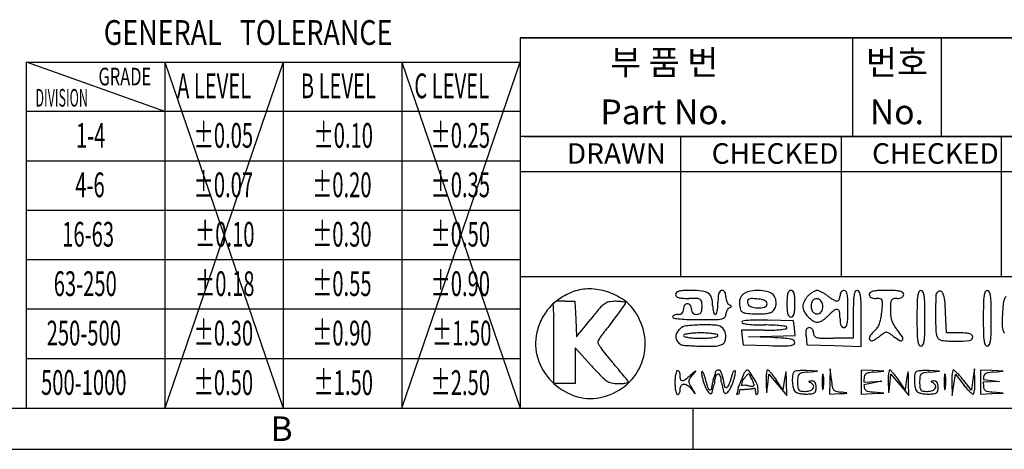
# Model space of a CAD drawing. Extents: x 0 to 367, y 0 to 257.
# Drawn here: x 123 to 243, y 0 to 52 of the extents above; entities that cross this region are included whole.
import ezdxf
from ezdxf.enums import TextEntityAlignment as Align

# ---------------------------------------------------------------- set-up
doc = ezdxf.new("R2010")
doc.units = 0
doc.header["$LTSCALE"] = 10
doc.header["$MEASUREMENT"] = 0
doc.linetypes.add('AUSGEZOGEN', pattern=[0])
doc.layers.get('0').update_dxf_attribs({"linetype": 'CONTINUOUS'})
doc.styles.add('style1', font='gulim.ttc')
doc.styles.add('TXT', font='simplex.shx', dxfattribs={"bigfont": 'whgtxt.shx'})

msp = doc.modelspace()

# ---------------------------------------------------------------- linework, layer by layer
at = {"color": 3, "linetype": 'AUSGEZOGEN'}
for p, q in [((184, 49.975), (184, 5)), ((124, 47), (184, 47)), ((124, 5), (124, 47)), ((140.8, 47), (140.8, 5)), ((184, 47), (184, 5)), ((184, 41), (124, 41)), ((184, 41), (124, 41)), ((184.5, 37.975), (362, 37.975))]:
    msp.add_line(p, q, dxfattribs=at)
at = {"color": 5}
for p, q in [((362, 49.975), (184, 49.975)), ((224.4, 49.975), (224.4, 37.975)), ((235.2, 49.975), (235.2, 37.975)), ((140.8, 41), (124, 47)), ((155.2, 47), (140.8, 5)), ((140.8, 47), (155.2, 5)), ((155.2, 47), (155.2, 5)), ((169.6, 47), (169.6, 5)), ((169.6, 47), (184, 5)), ((169.6, 5), (184, 47)), ((203.505, 37.975), (203.505, 20.975)), ((223.005, 37.975), (223.005, 20.975)), ((242.505, 20.975), (242.505, 37.975)), ((184, 35), (124, 35)), ((184.005, 33.725), (262.005, 33.725)), ((184, 29), (124, 29)), ((184, 23), (124, 23)), ((184, 20.975), (362, 20.975)), ((184, 17), (124, 17)), ((184, 11), (124, 11))]:
    msp.add_line(p, q, dxfattribs=at)
at = {"color": 3}
for p, q in [((184, 49.975), (362, 49.975)), ((362, 37.975), (184, 37.975)), ((5, 5), (362, 5)), ((205, 5), (205, 0)), ((0, 0), (367, 0))]:
    msp.add_line(p, q, dxfattribs=at)
at = {"linetype": 'ByBlock'}
for p, q in [((188.403, 17.967), (188.041, 17.775)), ((187.997, 17.501), (188.041, 17.775)), ((207.491, 8.549), (207.731, 9.212)), ((207.66, 8.452), (207.887, 9.074)), ((208.171, 9.215), (208.399, 8.681)), ((208.364, 9.499), (208.603, 8.831)), ((208.653, 8.618), (208.831, 7.536)), ((210.503, 7.446), (210.94, 8.499)), ((210.897, 7.739), (211.074, 8.393)), ((240.31, 8.485), (242.259, 8.228)), ((207.242, 7.255), (207.428, 8.134)), ((207.359, 6.883), (207.551, 7.804)), ((208.487, 8.11), (208.693, 7.185)), ((210.503, 7.446), (210.341, 6.672)), ((210.606, 6.773), (210.74, 7.304)), ((212.427, 7.908), (212.439, 7.843)), ((212.518, 7.429), (212.664, 6.66)), ((212.942, 6.968), (212.881, 7.543)), ((225.787, 8.161), (227.975, 8.272)), ((227.975, 8.272), (225.796, 7.836)), ((242.259, 8.228), (240.301, 8.161)), ((210.341, 6.672), (210.367, 6.797)), ((210.341, 6.672), (210.606, 6.773)), ((212.664, 6.66), (212.904, 6.721)), ((212.904, 6.721), (212.942, 6.968))]:
    msp.add_line(p, q, dxfattribs=at)
for p, q in [((189.472, 17.977), (190.667, 17.968)), ((190.667, 17.968), (190.762, 15.802)), ((190.762, 15.802), (190.858, 13.636)), ((190.858, 13.636), (192.579, 15.802)), ((217.24, 15.579), (214.095, 15.671)), ((217.342, 14.692), (217.24, 15.579)), ((224.497, 16.385), (224.497, 13.482)), ((225.464, 12.492), (225.464, 15.89)), ((235.812, 14.127), (235.718, 16.601)), ((213.67, 14.45), (210.908, 14.45)), ((210.908, 14.45), (211.01, 13.563)), ((217.444, 13.805), (217.342, 14.692)), ((211.01, 13.563), (211.112, 12.676)), ((211.757, 13.672), (214.6, 13.739)), ((214.579, 13.565), (211.757, 13.672)), ((214.6, 13.739), (217.444, 13.805)), ((218.751, 13.724), (218.852, 12.676)), ((224.497, 13.482), (222.078, 13.482)), ((237.411, 14.127), (235.812, 14.127)), ((188.116, 7.969), (188.116, 12.826)), ((190.709, 12.323), (190.703, 10.146)), ((192.666, 10.146), (190.709, 12.323)), ((211.112, 12.676), (214.256, 12.584)), ((218.852, 12.676), (222.158, 12.584)), ((222.158, 12.584), (225.464, 12.492)), ((190.703, 10.146), (190.696, 7.969)), ((221.707, 9.773), (221.65, 8.241)), ((221.829, 8.422), (221.707, 9.773)), ((226.835, 9.558), (225.464, 9.612)), ((225.464, 9.612), (225.464, 8.161)), ((239.242, 9.773), (239.045, 8.483)), ((239.287, 8.241), (239.242, 9.773)), ((241.349, 9.558), (239.978, 9.612)), ((239.978, 9.612), (239.978, 8.161)), ((207.66, 8.452), (207.66, 8.452)), ((207.75, 9.156), (207.75, 9.156)), ((208.399, 8.681), (208.399, 8.681)), ((208.653, 8.618), (208.653, 8.618)), ((210.971, 8.398), (210.971, 8.398)), ((214.092, 7.825), (214.223, 9.103)), ((214.223, 9.103), (215.316, 7.825)), ((215.95, 7.231), (215.143, 8.419)), ((216.146, 8.502), (215.95, 7.231)), ((220.143, 9.504), (218.826, 9.558)), ((218.933, 9.377), (220.143, 9.504)), ((228.206, 9.504), (226.835, 9.558)), ((226.996, 9.377), (228.206, 9.504)), ((228.929, 7.825), (229.059, 9.103)), ((229.059, 9.103), (230.152, 7.825)), ((230.786, 7.231), (229.98, 8.419)), ((230.982, 8.502), (230.786, 7.231)), ((234.979, 9.504), (233.662, 9.558)), ((233.769, 9.377), (234.979, 9.504)), ((236.718, 7.838), (236.914, 9.128)), ((236.914, 9.128), (237.839, 7.919)), ((238.849, 7.193), (237.882, 8.402)), ((239.045, 8.483), (238.849, 7.193)), ((242.72, 9.504), (241.349, 9.558)), ((241.51, 9.377), (242.72, 9.504)), ((189.406, 7.969), (188.116, 7.969)), ((190.696, 7.969), (189.406, 7.969)), ((207.551, 7.804), (207.551, 7.804)), ((210.74, 7.304), (210.74, 7.304)), ((215.316, 7.825), (216.409, 6.548)), ((216.409, 6.548), (216.376, 8.161)), ((221.65, 8.241), (221.594, 6.709)), ((225.464, 8.161), (225.464, 6.709)), ((230.152, 7.825), (231.246, 6.548)), ((231.246, 6.548), (231.212, 8.161)), ((236.476, 8.08), (236.522, 6.548)), ((236.522, 6.548), (236.718, 7.838)), ((239.978, 8.161), (239.978, 6.709)), ((207.403, 7.024), (207.403, 7.024)), ((207.403, 7.024), (207.403, 7.024)), ((221.594, 6.709), (222.803, 6.761)), ((225.464, 6.709), (226.835, 6.763)), ((226.835, 6.763), (228.206, 6.818)), ((228.206, 6.818), (226.996, 6.944)), ((239.978, 6.709), (241.349, 6.763)), ((241.349, 6.763), (242.72, 6.818)), ((242.72, 6.818), (241.51, 6.944))]:
    msp.add_line(p, q)
msp.add_lwpolyline([(202.812, 8.102, 0.020945), (202.836, 7.546, 0.033738), (202.907, 7.077, 0.036969), (203.01, 6.737, 0.31052), (203.135, 6.651, 0.191087), (203.258, 6.7, 0.088204), (203.363, 6.84, 0.068025), (203.434, 7.049, 0.048028), (203.457, 7.296, -0.144702), (203.591, 7.748, -0.269248), (203.921, 7.916, -0.158054), (204.396, 7.732, -0.060364), (204.894, 7.215, 0.000584), (205.268, 6.721, 0.690921), (205.286, 6.726, 0.151445), (205.275, 6.775, 0.000367), (204.908, 7.404, -0.019436), (204.607, 7.969, -0.121585), (204.54, 8.286, -0.139114), (204.633, 8.578, -0.028275), (204.962, 9.017, 0.000935), (205.359, 9.491, 0.677092), (205.348, 9.512, 0.152425), (205.291, 9.487, 0.000531), (204.724, 8.989, -0.015287), (204.051, 8.432, -0.150333), (203.71, 8.303, -0.357887), (203.518, 8.441, -0.064995), (203.457, 8.909, 0.048028), (203.434, 9.156, 0.068025), (203.363, 9.364, 0.088204), (203.258, 9.505, 0.191087), (203.135, 9.554, 0.31052), (203.01, 9.468, 0.036969), (202.907, 9.127, 0.033738), (202.836, 8.659, 0.020945)], format="xyb", close=True)
for centre, radius, start, end in [((192.339, 14.138), 5.339, 88.77152, 110.28523), ((192.293, 11.951), 7.527, 72.13896, 88.77154), ((203.457, 18.5), 0.709, 104.50009, 130.83791), ((203.932, 16.663), 2.607, 92.56044, 104.50015), ((204.758, -1.798), 21.086, 89.99995, 92.5605), ((204.758, 6.988), 12.3, 83.57972, 89.99998), ((205.95, 17.583), 1.638, 55.19605, 83.57967), ((208.687, 18.788), 0.561, 132.73103, 161.56501), ((208.531, 18.957), 0.331, 89.99999, 132.73117), ((208.531, 18.91), 0.378, 58.39554, 89.99993), ((208.48, 18.826), 0.476, 31.82748, 58.39551), ((212.153, 17.491), 1.708, 101.83802, 126.17499), ((212.901, 13.926), 5.349, 91.44644, 101.83804), ((212.905, 13.758), 5.518, 81.10653, 91.44644), ((213.387, 16.838), 2.4, 61.84499, 81.10658), ((217.124, 18.763), 0.611, 135.30494, 163.30074), ((216.917, 18.967), 0.321, 89.99994, 135.30489), ((216.917, 18.967), 0.321, 44.69511, 90.00006), ((216.711, 18.763), 0.611, 16.69926, 44.69506), ((220.84, 17.01), 2.43, 113.12196, 120.72416), ((220.099, 18.745), 0.543, 90.00006, 113.12195), ((220.099, 18.672), 0.616, 68.72847, 90), ((219.038, 15.948), 3.539, 62.89632, 68.72846), ((223.44, 18.789), 0.518, 119.80221, 143.13008), ((223.368, 18.914), 0.374, 90.00003, 119.80233), ((223.368, 18.996), 0.292, 35.70337, 89.99998), ((222.877, 18.643), 0.896, 12.09482, 35.70345), ((224.98, 19.009), 0.278, 90.00001, 151.21557), ((224.98, 19.015), 0.273, 24.63823, 90.00004), ((227.045, 18.397), 0.812, 102.99464, 127.74758), ((227.576, 16.096), 3.174, 92.15889, 102.99461), ((228.528, -9.176), 28.463, 90.00005, 92.15889), ((228.528, -9.176), 28.463, 87.84111, 89.99995), ((229.481, 16.096), 3.174, 77.00539, 87.84111), ((230.012, 18.397), 0.812, 52.25242, 77.00536), ((232.721, 19.014), 0.273, 90, 155.27675), ((232.721, 19.014), 0.273, 24.72325, 90), ((234.996, 18.8), 0.395, 75.3156, 135.00004), ((234.98, 18.737), 0.46, 21.99907, 75.31562), ((240.784, 19.014), 0.273, 90, 155.27675), ((240.784, 19.014), 0.273, 24.72325, 90), ((192.477, 12.815), 6.588, 124.0017, 139.83365), ((189.088, 2.528), 15.454, 88.57376, 92.53722), ((193.254, 11.664), 7.977, 110.28519, 124.00167), ((192.293, 11.954), 7.524, 55.50313, 72.1389), ((195.562, 14.227), 3.741, 90.00005, 101.94251), ((195.562, 9.678), 8.29, 86.65327, 90.00002), ((195.796, 13.678), 4.282, 81.16706, 86.65335), ((193.536, 13.762), 5.33, 33.96296, 55.50302), ((203.194, 18.804), 0.307, 130.83792, 180.00001), ((203.208, 18.804), 0.321, 179.99994, 225.30489), ((203.412, 19.011), 0.611, 225.30494, 253.30074), ((203.82, 20.372), 2.032, 253.30075, 266.77607), ((204.5, 32.431), 14.111, 266.77604, 269.99998), ((204.5, -8.227), 26.548, 87.772, 90.00004), ((205.502, 17.532), 0.769, 59.03621, 87.77206), ((205.713, 17.884), 0.358, 8.86494, 59.03625), ((206.318, 18.112), 0.994, 15.66739, 55.19601), ((203.955, 17.449), 3.447, 359.99995, 15.66744), ((218.572, 17.837), 10.525, 176.18031, 179.99998), ((209.781, 18.423), 1.714, 161.56511, 176.18021), ((208.244, 18.68), 0.754, 11.51583, 31.82746), ((207.404, 18.508), 1.611, 0.00002, 11.51593), ((210.66, 18.508), 1.645, 180.00005, 190.93959), ((210.525, 18.482), 1.507, 190.93961, 202.61989), ((212.113, 17.852), 1.447, 161.26881, 176.49461), ((211.843, 17.943), 1.161, 144.03558, 161.26877), ((211.799, 17.975), 1.107, 126.17487, 144.03553), ((212.413, 17.923), 0.774, 168.73944, 190.90064), ((211.875, 18.031), 0.225, 113.28006, 168.73945), ((212.078, 17.558), 0.74, 88.52215, 113.28007), ((211.785, 6.193), 12.109, 85.29827, 88.5222), ((212.315, 12.636), 5.644, 79.62697, 85.29832), ((213.055, 16.679), 1.533, 64.67248, 79.62696), ((213.424, 17.46), 0.669, 40.4181, 64.67257), ((214.037, 18.052), 1.023, 28.32964, 61.84505), ((213.535, 17.782), 1.593, 4.27368, 28.32961), ((230.544, 17.675), 14.111, 176.77604, 179.99998), ((218.485, 18.355), 2.032, 163.30075, 176.77607), ((215.35, 18.355), 2.032, 3.22393, 16.69925), ((203.29, 17.675), 14.111, 0.00002, 3.22396), ((220.788, 16.883), 2.493, 153.43491, 162.17012), ((221.052, 16.751), 2.788, 145.04121, 153.43495), ((220.566, 17.091), 2.195, 135.00006, 145.04125), ((221.154, 16.502), 3.027, 127.94013, 134.99994), ((221.101, 16.571), 2.94, 120.72421, 127.94018), ((220.108, 17.612), 0.692, 117.82147, 159.00643), ((220.043, 17.737), 0.552, 69.04591, 117.82146), ((219.96, 17.522), 0.782, 29.90201, 69.04592), ((218.731, 15.346), 4.215, 57.21126, 62.89636), ((218.568, 15.095), 4.514, 51.81139, 57.21132), ((224.769, 22.977), 5.515, 231.81134, 236.17652), ((224.259, 22.216), 4.598, 236.17651, 241.17924), ((223.928, 21.616), 3.913, 241.17919, 246.12969), ((222.532, 18.459), 0.462, 246.12967, 269.99995), ((222.532, 18.206), 0.208, 269.9999, 310.24391), ((222.347, 18.424), 0.494, 310.24397, 331.35962), ((222.103, 18.557), 0.772, 331.35946, 347.94508), ((221.702, 18.643), 1.182, 347.94508, 359.99999), ((223.755, 18.643), 0.871, 163.4556, 179.99995), ((223.555, 18.702), 0.662, 143.13017, 163.45568), ((220.218, 18.073), 3.616, 1.93758, 12.09474), ((189.387, 17.03), 34.465, 359.99997, 1.93766), ((230.201, 17.788), 5.687, 170.53773, 178.63713), ((225.897, 18.506), 1.325, 151.21563, 170.53775), ((223.623, 18.392), 1.767, 8.10346, 24.63824), ((217.844, 17.569), 7.604, 1.1046, 8.10351), ((226.73, 18.804), 0.298, 127.74746, 179.99998), ((226.808, 18.804), 0.376, 180, 212.6421), ((226.886, 18.855), 0.469, 212.64206, 240.2761), ((227.06, 19.158), 0.819, 240.27605, 260.16217), ((227.279, 20.423), 2.103, 260.16212, 269.99995), ((227.279, 15.8), 2.52, 78.52181, 90), ((227.723, 17.986), 0.29, 22.31668, 78.52184), ((227.215, 17.777), 0.839, 356.29385, 22.31678), ((229.845, 17.698), 0.812, 150.52521, 176.98764), ((229.447, 17.923), 0.354, 103.2773, 150.5252), ((229.818, 16.348), 1.972, 90.00001, 103.2773), ((229.818, 20.116), 1.796, 269.99995, 280.80023), ((230.009, 19.117), 0.779, 280.80022, 300.96381), ((230.166, 18.855), 0.473, 300.96381, 327.99233), ((230.327, 18.804), 0.298, 0.00002, 52.25254), ((230.248, 18.804), 0.377, 327.99235, 0.00003), ((239.811, 17.574), 7.557, 171.86989, 178.89055), ((234.068, 18.395), 1.756, 155.27676, 171.8699), ((231.375, 18.395), 1.756, 8.1301, 24.72324), ((225.631, 17.574), 7.557, 1.10945, 8.13011), ((338.008, 16.038), 103.509, 178.55482, 179.72502), ((235.164, 18.633), 0.632, 134.99995, 178.55495), ((232.543, 17.753), 3.088, 5.86608, 21.99908), ((212.863, 15.731), 22.871, 2.18071, 5.86612), ((247.874, 17.574), 7.557, 171.86989, 178.89055), ((242.131, 18.395), 1.756, 155.27676, 171.8699), ((239.438, 18.395), 1.756, 8.1301, 24.72324), ((233.695, 17.574), 7.557, 1.10945, 8.13011), ((245.094, 17.367), 2.4, 160.06654, 174.89527), ((243.759, 17.851), 0.98, 133.30118, 160.06659), ((192.369, 12.907), 6.446, 139.83369, 155.85699), ((201.166, 17.865), 13.174, 181.58266, 187.02185), ((231.793, -15.362), 50.089, 139.6153, 141.52481), ((196.223, 14.894), 3.392, 125.97497, 139.6154), ((195.092, 16.452), 1.466, 101.94256, 125.97492), ((171.135, 35.115), 31.031, 322.83232, 324.39945), ((146.565, 52.706), 61.249, 324.39945, 325.07439), ((195.867, 14.137), 3.818, 76.42159, 81.16707), ((196.745, 17.771), 0.0793, 0.00006, 76.42154), ((196.595, 17.771), 0.229, 325.07453, 0.00004), ((202.865, 17.03), 0.99, 343.46931, 359.99998), ((204.726, 17.03), 0.871, 163.4556, 179.99995), ((204.526, 17.09), 0.662, 143.13017, 163.45568), ((204.41, 17.176), 0.518, 119.80221, 143.13008), ((204.338, 17.302), 0.374, 90.00003, 119.80233), ((204.338, 17.302), 0.374, 60.19767, 89.99997), ((204.267, 17.176), 0.518, 36.86992, 60.19779), ((204.151, 17.09), 0.662, 16.54432, 36.86983), ((203.951, 17.03), 0.871, 0.00005, 16.5444), ((205.812, 17.03), 0.99, 180.00002, 196.53069), ((205.435, 16.949), 0.652, 326.30993, 352.96547), ((202.305, 17.353), 3.808, 359.99998, 8.86494), ((202.16, 17.353), 3.953, 352.96557, 359.99997), ((210.964, 17.449), 3.562, 180.00007, 186.57444), ((209.372, 17.266), 1.959, 186.57447, 196.85834), ((205.604, 17.333), 2.406, 339.00239, 347.47121), ((204.519, 17.575), 3.518, 347.47119, 355.20043), ((201.399, 17.837), 6.649, 355.20042, 359.99996), ((210.157, 16.338), 1.144, 153.43491, 166.33619), ((210.222, 18.356), 1.179, 202.61986, 215.64131), ((210.008, 16.413), 0.977, 139.54946, 153.43493), ((209.586, 17.9), 0.397, 215.64128, 244.98311), ((209.611, 16.751), 0.456, 115.01699, 139.5495), ((208.61, 15.808), 1.912, 58.30876, 64.98321), ((208.61, 18.897), 1.912, 295.01679, 301.69124), ((209.563, 17.353), 0.0968, 0.00003, 58.30871), ((209.563, 17.353), 0.0968, 301.69129, 359.99997), ((213.202, 17.785), 2.538, 176.49459, 186.49231), ((213.6, 17.83), 2.938, 186.49233, 197.64748), ((211.259, 17.085), 0.481, 197.64748, 240.12189), ((212.232, 17.889), 0.59, 190.90073, 248.92681), ((213.007, 19.898), 2.744, 248.92683, 267.53287), ((212.991, 19.523), 2.368, 267.53285, 287.92657), ((213.588, 17.675), 0.426, 287.92654, 359.99998), ((213.677, 17.675), 0.338, 0.00001, 40.41797), ((213.954, 17.611), 1.146, 309.69013, 340.68629), ((213.478, 17.778), 1.65, 340.68631, 4.27362), ((230.544, 17.675), 14.111, 180.00002, 183.22396), ((218.485, 16.996), 2.032, 183.22393, 196.69925), ((215.35, 16.996), 2.032, 343.30075, 356.77607), ((203.29, 17.675), 14.111, 356.77604, 359.99998), ((219.327, 17.353), 0.959, 162.17006, 179.99997), ((219.604, 17.353), 1.235, 179.99999, 209.06425), ((220.833, 17.334), 1.468, 159.00642, 180.76523), ((220.439, 17.329), 1.074, 180.76528, 208.26334), ((220.163, 17.181), 0.761, 208.26335, 242.07794), ((219.667, 17.353), 1.121, 0.00003, 29.90192), ((219.9, 17.197), 0.87, 328.0439, 347.58218), ((219.193, 17.353), 1.594, 347.5822, 0.00001), ((228.487, 9.199), 9.934, 129.36714, 135.00001), ((222.479, 16.521), 0.464, 77.22125, 129.36718), ((222.513, 16.667), 0.314, 8.64609, 77.22125), ((189.387, 17.03), 34.465, 358.06234, 0.00003), ((289.196, 16.385), 64.699, 178.63723, 179.99994), ((130.769, 15.89), 94.695, 359.99998, 1.10463), ((193.435, 19.966), 34.69, 354.5115, 356.29382), ((245.121, 16.894), 16.109, 176.9876, 180.00003), ((234.974, 16.894), 5.962, 180.00001, 187.08844), ((326.184, 15.901), 93.947, 178.89055, 180.00001), ((139.258, 15.901), 93.947, 359.99999, 1.10945), ((334.248, 15.901), 93.947, 178.89055, 180.00001), ((147.321, 15.901), 93.947, 359.99999, 1.10945), ((271.192, 15.035), 28.602, 174.89519, 177.30955), ((-40.024, 12.826), 228.14, 0.00002, 0.86106), ((276.208, -48.094), 102.994, 141.80281, 142.35903), ((152.524, 49.225), 54.387, 321.80282, 322.83231), ((191.842, 12.621), 7.373, 8.16918, 33.96291), ((202.744, 16.063), 0.18, 136.72766, 179.99992), ((202.704, 16.063), 0.139, 179.99997, 261.4361), ((202.978, 15.843), 0.501, 116.5651, 136.72779), ((204.999, 31.306), 15.554, 261.43605, 264.28946), ((203.118, 15.562), 0.814, 100.99883, 116.56503), ((203.21, 15.091), 1.294, 90, 100.99876), ((203.21, 17.375), 0.99, 270.00002, 286.53069), ((204.963, 30.94), 15.187, 264.28941, 268.15399), ((203.355, 16.885), 0.478, 286.53069, 315.00006), ((203.355, 16.885), 0.478, 314.99994, 343.46931), ((205.79, 56.605), 40.865, 268.15398, 270.00001), ((205.322, 16.885), 0.478, 196.53069, 225.00006), ((205.322, 16.885), 0.478, 224.99994, 253.46931), ((205.467, 17.375), 0.99, 253.46931, 269.99998), ((205.467, 17.373), 0.988, 269.99996, 288.57071), ((205.66, 16.799), 0.382, 288.57074, 326.30994), ((205.79, 136.74), 121, 269.99995, 270.92012), ((208.615, 17.037), 1.168, 196.85843, 209.73253), ((207.725, 16.528), 0.143, 209.73262, 270), ((207.725, 16.519), 0.134, 269.99988, 339.00234), ((207.66, 20.29), 4.535, 270.92009, 280.85011), ((208.381, 16.53), 0.707, 280.8501, 314.32288), ((208.549, 16.358), 0.466, 314.32282, 0.00004), ((210.075, 16.358), 1.06, 166.3362, 179.99993), ((211.098, 15.429), 0.147, 98.44842, 179.99996), ((211.55, 17.593), 1.066, 240.12191, 264.27576), ((212.523, 5.834), 9.848, 94.39875, 98.44845), ((213.936, 41.393), 24.986, 264.27569, 266.72488), ((212.754, 2.827), 12.863, 90.03556, 94.39868), ((213.014, 25.274), 8.841, 266.72487, 271.34023), ((212.774, -29.333), 45.024, 88.31855, 90.03555), ((213.076, 22.63), 6.196, 271.3402, 277.36473), ((213.256, 21.237), 4.791, 277.36468, 283.77371), ((214.224, 17.285), 0.722, 283.77357, 309.69017), ((217.124, 16.588), 0.611, 196.69926, 224.69506), ((216.917, 16.383), 0.321, 224.69511, 270.00006), ((216.917, 16.383), 0.321, 269.99994, 315.30489), ((216.711, 16.588), 0.611, 315.30494, 343.30074), ((221.488, 18.4), 3.391, 209.06416, 222.74547), ((221.427, 18.343), 3.308, 222.74545, 236.5318), ((220.157, 16.423), 1.005, 236.53189, 269.99996), ((220.103, 17.067), 0.632, 242.07796, 280.90064), ((220.106, 17.05), 0.615, 280.90071, 305.0362), ((219.113, 18.297), 3.106, 294.53263, 301.71517), ((220.083, 17.083), 0.655, 305.03607, 328.04385), ((218.754, 18.877), 3.789, 301.71511, 308.57275), ((218.541, 19.145), 4.131, 308.57266, 315.00002), ((217.475, 15.901), 5.409, 0.00006, 8.64602), ((227.964, 15.901), 5.08, 179.99995, 185.84538), ((220.218, 15.987), 3.616, 347.90526, 358.06242), ((224.379, 16.492), 3.534, 339.18361, 349.47526), ((218.804, 17.528), 9.204, 349.47523, 354.51141), ((231.953, 16.518), 2.918, 187.08844, 199.18608), ((326.184, 15.901), 93.947, 179.99999, 181.10945), ((139.258, 15.901), 93.947, 358.89055, 0.00001), ((295.029, 16.245), 60.53, 179.72497, 181.65189), ((334.248, 15.901), 93.947, 179.99999, 181.10945), ((147.321, 15.901), 93.947, 358.89055, 0.00001), ((270.309, 15.077), 27.718, 177.30953, 179.7539), ((193.174, 12.546), 7.329, 155.857, 170.41047), ((252.964, -30.167), 73.64, 142.359, 143.07428), ((205.047, 12.935), 2.338, 134.99994, 148.90367), ((204.35, 13.632), 1.353, 96.83409, 135.00002), ((206.458, -3.952), 19.062, 91.31115, 96.83408), ((206.466, -4.328), 19.438, 85.89886, 91.31116), ((207.77, 13.849), 1.214, 44.99999, 85.8989), ((207.785, 13.865), 1.192, 17.21527, 44.99995), ((211.097, 15.429), 0.146, 180.00003, 258.68405), ((212.697, 23.429), 8.305, 258.68412, 263.04953), ((212.951, 25.508), 10.399, 263.04948, 267.82932), ((213.692, 45.057), 29.962, 267.82926, 270.00002), ((213.67, 42.996), 28.546, 270.00005, 272.23291), ((213.692, -12.935), 28.03, 87.74532, 89.99995), ((214.338, 25.886), 11.423, 272.23289, 276.65833), ((214.352, 3.82), 11.262, 83.2901, 87.74532), ((214.418, 25.197), 10.729, 276.6583, 280.21493), ((214.436, 4.542), 10.535, 79.69529, 83.29019), ((216.297, 14.772), 0.137, 0.00001, 79.69524), ((216.296, 14.772), 0.137, 280.21509, 0.00005), ((219.588, 14.231), 0.861, 158.96251, 180.00953), ((219.1, 14.419), 0.339, 121.0059, 158.96251), ((219.154, 14.329), 0.444, 90.00002, 121.00586), ((219.154, 14.344), 0.428, 62.51148, 90.00004), ((219.122, 14.281), 0.499, 38.01394, 62.51156), ((219.023, 14.204), 0.625, 16.47373, 38.01403), ((218.765, 14.127), 0.894, 0.00005, 16.47372), ((220.157, 16.009), 0.592, 269.99994, 294.53268), ((224.078, 15.503), 1.173, 185.8453, 203.19858), ((223.448, 15.233), 0.488, 203.19859, 232.68018), ((223.368, 15.129), 0.356, 232.68017, 269.99996), ((223.368, 15.065), 0.292, 270.00002, 324.29663), ((222.877, 15.417), 0.896, 324.29655, 347.90518), ((229.039, 12.047), 3.051, 128.99883, 140.3122), ((226.105, 15.671), 1.611, 308.99887, 326.07367), ((225.54, 16.051), 2.292, 326.07364, 339.18373), ((231.783, 16.459), 2.738, 199.18609, 211.74534), ((233.482, 17.51), 4.735, 211.74536, 220.07868), ((222.304, 8.105), 9.873, 34.24366, 40.07877), ((237.042, 14.572), 2.518, 181.6519, 200.9936), ((245.443, 15.184), 2.852, 179.75389, 192.74793), ((243.865, 14.827), 1.234, 192.74786, 215.08251), ((191.73, 12.79), 5.864, 170.41055, 201.17582), ((193.729, 13.049), 0.303, 149.80259, 206.84701), ((195.916, 11.776), 2.833, 143.62266, 149.80246), ((258.421, -34.269), 80.468, 143.07425, 143.62268), ((192.778, 12.755), 6.427, 339.57933, 8.16921), ((203.721, 13.657), 0.813, 175.93667, 205.86942), ((203.867, 13.647), 0.96, 148.90364, 175.93668), ((204.32, 13.948), 1.479, 205.86943, 224.99994), ((203.988, 13.805), 0.133, 103.79122, 180.00001), ((203.988, 13.805), 0.133, 179.99999, 256.20878), ((205.346, 8.271), 5.832, 98.74616, 103.79127), ((205.346, 19.339), 5.832, 256.20873, 261.25384), ((205.519, 7.144), 6.971, 93.17783, 98.74611), ((205.519, 20.466), 6.971, 261.25389, 266.82217), ((205.951, -0.631), 14.758, 89.99996, 93.17784), ((205.951, 28.24), 14.758, 266.82216, 270.00004), ((205.951, -0.631), 14.758, 86.82216, 90.00004), ((205.951, 28.24), 14.758, 269.99996, 273.17784), ((206.383, 7.144), 6.971, 81.25389, 86.82217), ((206.383, 20.466), 6.971, 273.17783, 278.74611), ((206.556, 8.271), 5.832, 76.20873, 81.25384), ((206.556, 19.339), 5.832, 278.74616, 283.79127), ((207.915, 13.805), 0.133, 359.99999, 76.20878), ((207.915, 13.805), 0.133, 283.79122, 0.00001), ((207.525, 13.679), 1.478, 333.65277, 356.47222), ((207.242, 13.697), 1.761, 356.4723, 17.21522), ((212.5, -41.011), 54.616, 86.28557, 87.81856), ((215.671, 7.836), 5.665, 78.18362, 86.28553), ((216.529, 11.938), 1.474, 60.37237, 78.1836), ((217.118, 12.974), 0.283, 0.00006, 60.37235), ((224.018, 14.232), 5.291, 180.00959, 185.50733), ((220.276, 14.127), 0.617, 180.00003, 214.17173), ((220.167, 14.053), 0.485, 214.17172, 255.06863), ((220.697, 16.04), 2.541, 255.06861, 268.64578), ((222.078, 74.463), 60.981, 268.64582, 270.00004), ((226.802, 13.469), 0.357, 162.38045, 209.95125), ((227.651, 13.199), 1.247, 140.31225, 162.38036), ((226.719, 13.421), 0.261, 209.95128, 269.99999), ((226.719, 13.517), 0.357, 269.99993, 295.80023), ((225.213, 16.633), 3.818, 295.80026, 300.3375), ((224.918, 17.136), 4.401, 300.33754, 305.05644), ((224.232, 18.113), 5.594, 305.05654, 308.99879), ((231.895, 8.65), 6.582, 123.74736, 128.99886), ((228.504, 13.726), 0.477, 87.98971, 123.74744), ((228.5, 13.621), 0.582, 57.07897, 87.98963), ((222.627, 4.55), 11.389, 53.52328, 57.079), ((233.825, 19.696), 7.447, 233.52327, 240.62888), ((230.283, 13.402), 0.225, 240.6288, 328.5389), ((230.179, 13.465), 0.346, 328.53889, 34.2437), ((239.811, 14.229), 7.557, 181.10945, 188.13011), ((225.631, 14.229), 7.557, 351.86989, 358.89055), ((235.341, 13.92), 0.697, 200.99367, 262.68911), ((237.041, 27.166), 14.052, 262.68918, 269.65008), ((237.038, 26.733), 13.618, 269.65009, 276.67922), ((237.411, 0.341), 13.787, 86.73252, 89.99999), ((238.083, 12.104), 2.004, 73.16703, 86.73256), ((238.571, 13.644), 0.44, 276.67917, 0.00005), ((238.488, 13.442), 0.607, 45.0929, 73.16705), ((238.689, 13.644), 0.322, 359.99999, 45.09293), ((247.874, 14.229), 7.557, 181.10945, 188.13011), ((233.695, 14.229), 7.557, 351.86989, 358.89055), ((198.94, 15.687), 6.144, 206.84707, 213.24924), ((201.75, 17.529), 9.503, 213.24928, 219.02393), ((203.928, 13.555), 0.924, 225.00006, 265.18674), ((207.118, 51.44), 38.943, 265.1868, 267.90593), ((206.736, 40.999), 28.495, 267.90595, 271.58632), ((207.443, 15.479), 2.965, 271.58635, 290.99358), ((208.276, 13.307), 0.639, 290.99367, 333.65271), ((216.751, 97.552), 85.004, 268.3185, 269.46785), ((216.021, 18.96), 6.409, 269.46782, 277.08055), ((216.642, 13.962), 1.373, 277.08058, 296.31122), ((217.13, 12.974), 0.271, 296.31129, 359.99999), ((234.068, 13.408), 1.756, 188.1301, 204.72324), ((232.721, 12.788), 0.273, 204.72325, 270), ((232.721, 12.788), 0.273, 270, 335.27675), ((231.375, 13.408), 1.756, 335.27676, 351.8699), ((242.131, 13.408), 1.756, 188.1301, 204.72324), ((240.784, 12.788), 0.273, 204.72325, 270), ((240.784, 12.788), 0.273, 270, 335.27675), ((239.438, 13.408), 1.756, 335.27676, 351.8699), ((216.639, 29.596), 28.669, 219.02398, 221.5591), ((192.915, 13.249), 7.135, 201.1759, 227.73534), ((232.12, 45.614), 53.053, 221.95468, 223.8266), ((143.889, -34.902), 68.555, 40.60371, 41.55917), ((166.856, -15.214), 38.305, 39.12648, 40.60378), ((192.79, 12.751), 6.414, 310.95721, 339.57935), ((208.057, 9.287), 0.327, 113.98835, 136.64169), ((208.048, 9.309), 0.303, 90.00003, 113.98841), ((208.048, 8.876), 0.736, 80.34171, 89.99996), ((208.097, 9.165), 0.443, 66.2033, 80.34175), ((211.913, 8.953), 0.747, 123.52792, 137.01397), ((211.622, 9.392), 0.22, 90.00003, 123.52799), ((211.622, 9.33), 0.282, 34.46502, 90.00001), ((214.094, 9.516), 0.0935, 89.47805, 168.01735), ((214.093, 9.421), 0.189, 44.70982, 89.47799), ((228.931, 9.516), 0.0935, 89.47805, 168.01735), ((228.93, 9.421), 0.189, 44.70982, 89.47799), ((236.672, 9.517), 0.0949, 89.99778, 167.75239), ((236.672, 9.406), 0.206, 47.77323, 89.99763), ((196.832, 11.743), 4.14, 223.82664, 235.92976), ((130.071, -45.137), 85.724, 38.56222, 39.12647), ((207.126, 9.272), 1.075, 173.12532, 185.98205), ((209.263, 9.496), 3.223, 185.982, 193.1492), ((206.109, 9.395), 0.0496, 58.28259, 173.12526), ((214.996, 10.835), 9.11, 193.14912, 196.45004), ((205.966, 9.164), 0.32, 26.08705, 58.28259), ((202.991, 7.708), 3.634, 20.65732, 26.08703), ((202.366, 7.472), 4.301, 15.08411, 20.6572), ((200.927, 7.084), 5.791, 10.62521, 15.08409), ((207.948, 8.321), 0.518, 158.19031, 175.83114), ((207.565, 8.474), 0.105, 134.67185, 158.19038), ((207.026, 8.268), 0.659, 2.35867, 16.17174), ((208.084, 9.27), 0.358, 158.67166, 179.99999), ((207.997, 9.27), 0.272, 180.00007, 192.43826), ((208.069, 9.276), 0.343, 136.64179, 158.67153), ((207.887, 9.241), 0.167, 270, 282.83169), ((207.834, 9.473), 0.406, 282.83159, 301.71741), ((207.375, 10.217), 1.28, 301.71754, 308.47763), ((208.17, 9.331), 0.262, 47.64822, 66.20326), ((208.297, 9.47), 0.0736, 15.50549, 47.64827), ((210.366, 8.537), 1.972, 175.83122, 182.35865), ((211.589, 8.588), 3.196, 182.35875, 186.68842), ((208.391, 8.706), 0.246, 16.17162, 30.58579), ((207.994, 8.59), 0.659, 2.35867, 16.17174), ((220.718, 5.553), 11.499, 164.67564, 166.54779), ((219.387, 5.918), 10.119, 162.61517, 164.6757), ((218.457, 6.209), 9.145, 160.66897, 162.61514), ((210.738, 8.917), 0.965, 150.50494, 160.66896), ((200.973, 11.233), 9.423, 340.90368, 345.66175), ((210.142, 9.254), 0.28, 104.94456, 150.50505), ((210.091, 9.443), 0.0839, 359.02371, 104.94447), ((207.827, 9.482), 2.349, 345.66177, 359.0238), ((211.12, 8.499), 0.18, 161.30767, 180), ((224.615, 3.933), 14.426, 159.00635, 161.30773), ((205.334, 13.186), 7.478, 320.14194, 323.82506), ((212.287, 8.664), 1.222, 148.80463, 159.00639), ((212.104, 8.775), 1.008, 137.0139, 148.80459), ((214.256, 6.661), 3.576, 137.24523, 143.8251), ((211.736, 8.991), 0.144, 69.89226, 137.24518), ((211.693, 8.874), 0.269, 27.25669, 69.89226), ((196.504, -1.046), 18.618, 31.69841, 34.46497), ((201.191, 3.463), 12.083, 24.49544, 27.25673), ((200.911, 3.335), 12.391, 21.65785, 24.49545), ((200.775, 1.591), 13.599, 27.96804, 31.69835), ((223.808, 8.43), 9.907, 178.63011, 182.02681), ((218.952, 8.546), 5.05, 173.00585, 178.63002), ((218.269, 8.63), 4.361, 168.01733, 173.00586), ((209.318, 4.693), 6.908, 41.36753, 44.7097), ((209.475, 4.831), 6.7, 37.12151, 41.36756), ((206.164, 2.326), 10.852, 34.16286, 37.12145), ((431.513, -24.732), 217.916, 170.99, 171.22767), ((216.305, 9.392), 0.0196, 33.92127, 170.98988), ((216.178, 9.307), 0.172, 1.31482, 33.92122), ((-336.68, -3.383), 553.176, 1.19575, 1.31492), ((221.748, 8.42), 4.662, 179.4936, 187.8498), ((221.558, 8.422), 4.472, 171.53401, 179.49354), ((217.693, 8.997), 0.565, 134.99993, 171.53397), ((217.501, 9.19), 0.293, 100.26847, 135.00005), ((218.375, 4.365), 5.196, 95.99187, 100.26839), ((223.945, 8.141), 6.221, 173.87979, 180.00005), ((218.265, 8.75), 0.509, 135.61894, 173.87982), ((218.43, 3.84), 5.724, 91.24434, 95.99188), ((218.316, 8.7), 0.58, 100.77959, 135.61889), ((219.843, 0.681), 8.744, 95.97164, 100.77966), ((218.485, 1.29), 8.275, 87.64254, 91.24432), ((240.356, 8.214), 19.637, 178.46512, 180.15646), ((223.556, 8.664), 2.831, 171.40122, 178.46515), ((220.79, 9.083), 0.0341, 66.8305, 171.40142), ((220.77, 9.036), 0.0848, 10.92317, 66.83037), ((218.15, 8.53), 2.753, 3.78338, 10.9231), ((214.095, 8.262), 6.817, 0.15642, 3.7834), ((232.546, 9.393), 10.761, 185.17977, 189.46866), ((231.605, 8.161), 5.818, 173.60312, 180), ((226.323, 8.753), 0.503, 135.164, 173.60314), ((226.383, 8.693), 0.588, 100.7721, 135.16408), ((227.904, 0.701), 8.723, 95.97164, 100.7721), ((238.644, 8.43), 9.907, 178.63011, 182.02681), ((233.789, 8.546), 5.05, 173.00585, 178.63002), ((233.105, 8.63), 4.361, 168.01733, 173.00586), ((224.154, 4.693), 6.908, 41.36753, 44.7097), ((224.311, 4.831), 6.7, 37.12151, 41.36756), ((221, 2.326), 10.852, 34.16286, 37.12145), ((446.349, -24.732), 217.916, 170.99, 171.22767), ((231.141, 9.392), 0.0196, 33.92127, 170.98988), ((231.014, 9.307), 0.172, 1.31482, 33.92122), ((-321.843, -3.383), 553.176, 1.19575, 1.31492), ((236.394, 8.422), 4.472, 171.53401, 179.49354), ((236.584, 8.42), 4.662, 179.4936, 187.8498), ((232.529, 8.997), 0.565, 134.99993, 171.53397), ((232.337, 9.19), 0.293, 100.26847, 135.00005), ((233.211, 4.365), 5.196, 95.99187, 100.26839), ((238.781, 8.141), 6.221, 173.87979, 180.00005), ((233.101, 8.75), 0.509, 135.61894, 173.87982), ((233.266, 3.84), 5.724, 91.24434, 95.99188), ((233.152, 8.7), 0.58, 100.77959, 135.61889), ((234.679, 0.681), 8.744, 95.97164, 100.77966), ((233.322, 1.29), 8.275, 87.64254, 91.24432), ((255.192, 8.214), 19.637, 178.46512, 180.15646), ((238.392, 8.664), 2.831, 171.40122, 178.46515), ((235.626, 9.083), 0.0341, 66.8305, 171.40142), ((235.606, 9.036), 0.0848, 10.92317, 66.83037), ((232.987, 8.53), 2.753, 3.78338, 10.9231), ((228.931, 8.262), 6.817, 0.15642, 3.7834), ((246.374, 8.376), 9.903, 178.31245, 181.71121), ((241.545, 8.518), 5.071, 172.70463, 178.31254), ((240.886, 8.602), 4.407, 167.75228, 172.70462), ((230.732, 2.861), 9.045, 45.00004, 47.77325), ((231.32, 3.45), 8.213, 41.2631, 45.00006), ((227.491, 0.09), 13.307, 38.65998, 41.26315), ((246.119, 8.161), 5.818, 173.60312, 176.80157), ((240.837, 8.753), 0.503, 135.164, 173.60314), ((240.897, 8.693), 0.588, 100.7721, 135.16408), ((242.418, 0.701), 8.723, 95.97164, 100.7721), ((192.914, 13.248), 7.134, 227.73532, 254.29702), ((192.187, 13.446), 7.334, 285.07068, 310.95719), ((195.497, 9.769), 1.757, 235.92979, 257.2947), ((195.885, 11.489), 3.52, 257.29476, 270.00001), ((195.885, 16.147), 8.178, 269.99998, 273.39164), ((196.119, 12.203), 4.227, 273.3917, 278.94899), ((196.197, 11.709), 3.727, 278.9491, 283.8043), ((197.067, 8.168), 0.0804, 283.80437, 0.00006), ((196.935, 8.168), 0.212, 0.00005, 38.56216), ((211.602, 9.833), 5.572, 196.44999, 205.50443), ((208.673, 8.436), 2.327, 205.50442, 222.89097), ((210.593, 8.898), 4.043, 190.62533, 196.67779), ((208.415, 8.245), 1.77, 196.67783, 207.90203), ((207.54, 7.782), 0.78, 207.90209, 225.12115), ((207.062, 7.301), 0.102, 225.1211, 301.71749), ((207.26, 6.98), 0.276, 97.40266, 121.71742), ((207.242, 7.118), 0.137, 90, 97.4027), ((209.399, 8.215), 1.972, 175.83122, 182.3589), ((206.968, 8.201), 0.706, 325.80984, 338.1904), ((206.792, 8.271), 0.894, 338.19031, 349.96042), ((206.851, 8.261), 0.835, 349.96051, 2.35866), ((208.573, 8.234), 0.159, 186.68836, 225.00004), ((208.487, 8.149), 0.0383, 224.99985, 270), ((209.489, 7.185), 0.796, 180, 180.00003), ((209.158, 7.185), 0.465, 179.99997, 226.58346), ((208.897, 7.398), 0.153, 93.69759, 115.36943), ((208.9, 7.35), 0.201, 58.28263, 93.69765), ((209.076, 7.635), 0.134, 238.28254, 299.47998), ((208.109, 8.075), 1.597, 309.17941, 332.18832), ((208.906, 7.937), 0.48, 299.48004, 323.21361), ((208.42, 8.3), 1.087, 323.21356, 338.2292), ((207.205, 8.785), 2.395, 338.22931, 346.54775), ((204.312, 10.077), 5.889, 332.18835, 340.90365), ((211.065, 8.874), 1.603, 258.31154, 271.25258), ((211.231, 5.978), 1.793, 89.74376, 100.73382), ((210.94, 14.584), 7.315, 271.2526, 275.44755), ((211.227, 5.074), 2.697, 81.65041, 89.74385), ((213.554, 20.933), 13.332, 261.65038, 264.34224), ((210.559, 18.581), 11.33, 275.44759, 277.88944), ((211.302, 13.22), 5.917, 277.88951, 281.86016), ((212.258, 7.848), 0.183, 264.34226, 322.13221), ((212.264, 7.844), 0.176, 322.13222, 21.65785), ((212.026, 7.565), 0.859, 359.99998, 27.96802), ((212.822, 7.565), 0.0635, 339.00209, 359.99995), ((946.819, 34.018), 733.37, 182.026875, 182.112131), ((-139.461, 43.961), 355.396, 354.01827, 354.16426), ((219.651, 8.131), 2.546, 187.84974, 200.99363), ((217.763, 7.407), 0.523, 200.99361, 231.91192), ((225.044, 8.141), 7.32, 179.99994, 185.09544), ((218.254, 7.536), 0.503, 185.09542, 221.09443), ((218.184, 7.475), 0.411, 221.09445, 262.69326), ((219.149, 8.208), 0.0383, 139.39871, 236.14115), ((219.219, 8.148), 0.131, 97.39996, 139.39862), ((219.518, 8.759), 0.702, 236.1411, 248.02549), ((219.533, 5.731), 2.568, 92.58303, 97.39998), ((218.948, 7.346), 0.822, 34.65479, 68.0255), ((219.071, 7.749), 0.65, 290.12125, 332.33147), ((219.446, 7.646), 0.651, 69.89488, 92.58294), ((219.333, 7.612), 0.354, 332.33156, 34.6548), ((219.54, 7.902), 0.379, 35.86038, 69.8949), ((219.37, 7.779), 0.588, 10.00685, 35.86032), ((217.884, 7.516), 2.097, 347.71587, 359.99999), ((217.876, 7.516), 2.105, 0.00002, 10.0069), ((241.874, 8.218), 21.156, 180.15636, 181.71868), ((222.61, 7.64), 1.883, 181.71873, 190.92305), ((220.785, 7.288), 0.0245, 190.92334, 334.0344), ((220.302, 7.523), 0.562, 334.03414, 351.40132), ((216.513, 8.096), 4.394, 351.40115, 356.56789), ((213.763, 8.261), 7.149, 356.56794, 0.15642), ((222.73, 7.756), 0.81, 189.46864, 217.91635), ((222.539, 7.607), 0.567, 217.91634, 254.41844), ((231.605, 8.161), 5.818, 183.19843, 186.39688), ((226.323, 7.568), 0.503, 186.39686, 224.836), ((226.383, 7.628), 0.588, 224.83592, 259.2279), ((961.655, 34.018), 733.37, 182.026875, 182.112131), ((-124.625, 43.961), 355.396, 354.01827, 354.16426), ((234.487, 8.131), 2.546, 187.84974, 200.99363), ((232.599, 7.407), 0.523, 200.99361, 231.91192), ((239.88, 8.141), 7.32, 179.99994, 185.09544), ((233.09, 7.536), 0.503, 185.09542, 221.09443), ((233.02, 7.475), 0.411, 221.09445, 262.69326), ((233.985, 8.208), 0.0383, 139.39871, 236.14115), ((234.055, 8.148), 0.131, 97.39996, 139.39862), ((234.355, 8.759), 0.702, 236.1411, 248.02549), ((234.369, 5.731), 2.568, 92.58303, 97.39998), ((233.784, 7.346), 0.822, 34.65479, 68.0255), ((233.908, 7.749), 0.65, 290.12125, 332.33147), ((234.283, 7.646), 0.651, 69.89488, 92.58294), ((234.169, 7.612), 0.354, 332.33156, 34.6548), ((234.376, 7.902), 0.379, 35.86038, 69.8949), ((234.207, 7.779), 0.588, 10.00685, 35.86032), ((232.72, 7.516), 2.097, 347.71587, 359.99999), ((232.712, 7.516), 2.105, 0.00002, 10.0069), ((256.711, 8.218), 21.156, 180.15636, 181.71868), ((237.446, 7.64), 1.883, 181.71873, 190.92305), ((235.622, 7.288), 0.0245, 190.92334, 334.0344), ((235.139, 7.523), 0.562, 334.03414, 351.40132), ((231.349, 8.096), 4.394, 351.40115, 356.56789), ((228.6, 8.261), 7.149, 356.56794, 0.15642), ((246.422, 14.484), 10.806, 217.4154, 220.57655), ((243.456, 11.944), 6.901, 220.57657, 224.99994), ((234.945, 7.827), 4.343, 351.15211, 357.71275), ((230.873, 7.99), 8.418, 357.71281, 1.71119), ((246.119, 8.161), 5.818, 180, 186.39688), ((240.837, 7.568), 0.503, 186.39686, 224.836), ((240.897, 7.628), 0.588, 224.83592, 259.2279), ((192.57, 12.023), 5.861, 254.29691, 285.07074), ((207.152, 7.022), 0.25, 222.89101, 291.60594), ((207.151, 7.024), 0.251, 291.60598, 325.80303), ((208.984, 7.001), 0.212, 226.58346, 309.17933), ((214.077, 6.994), 0.131, 182.11201, 215.98735), ((213.984, 6.926), 0.0151, 215.98715, 354.01798), ((218.071, 7.8), 1.023, 231.91178, 250.63302), ((218.355, 8.608), 1.879, 250.63294, 263.93764), ((218.691, 11.43), 4.399, 262.69316, 270.00002), ((218.726, 12.099), 5.39, 263.93765, 269.99997), ((218.691, 8.787), 1.755, 270.00001, 290.1213), ((218.726, 17.312), 10.603, 270.00001, 273.91614), ((219.403, 7.421), 0.689, 273.91611, 302.70768), ((219.579, 7.146), 0.362, 302.70766, 347.71596), ((223.493, 11.027), 4.118, 254.41844, 262.8781), ((206.391, 391.344), 384.933, 272.44368, 272.56904), ((197.5, -197.009), 205.536, 82.67843, 82.87805), ((223.641, 6.884), 0.0864, 272.56903, 315.2409), ((223.691, 6.835), 0.0165, 315.24109, 82.67845), ((227.904, 15.62), 8.723, 259.2279, 264.02836), ((228.914, 6.994), 0.131, 182.11201, 215.98735), ((228.82, 6.926), 0.0151, 215.98715, 354.01798), ((232.907, 7.8), 1.023, 231.91178, 250.63302), ((233.191, 8.608), 1.879, 250.63294, 263.93764), ((233.528, 11.43), 4.399, 262.69316, 270.00002), ((233.562, 12.099), 5.39, 263.93765, 269.99997), ((233.528, 8.787), 1.755, 270.00001, 290.1213), ((233.562, 17.312), 10.603, 270.00001, 273.91614), ((234.239, 7.421), 0.689, 273.91611, 302.70768), ((234.416, 7.146), 0.362, 302.70766, 347.71596), ((243.369, 11.857), 6.778, 225.00002, 228.65884), ((239.049, 6.947), 0.238, 228.65879, 269.99992), ((239.049, 6.822), 0.113, 270.00001, 344.64672), ((235.966, 7.668), 3.31, 344.64687, 351.15209), ((242.418, 15.62), 8.723, 259.2279, 264.02836)]:
    msp.add_arc(centre, radius, start, end)

# ---------------------------------------------------------------- texts
at = {"color": 3, "linetype": 'AUSGEZOGEN', "style": 'TXT'}
for s, height, width, p in [('GENERAL   TOLERANCE', 3, 0.8, (133.385, 49.108)), ('GRADE', 2.14, 0.683721, (132.743, 44.191)), ('A LEVEL', 3, 0.6, (142.298, 42.631)), ('B LEVEL', 3, 0.6, (157.341, 42.631)), ('C LEVEL', 3, 0.6, (171.141, 42.631)), ('DIVISION', 2.1421, 0.518571, (125.084, 41.61)), ('1-4', 3, 0.6, (130.006, 36.611)), ('%%P0.05', 3, 0.6, (144.313, 36.611)), ('%%P0.10', 3, 0.6, (158.884, 36.611)), ('%%P0.25', 3, 0.6, (173.113, 36.611)), ('4-6', 3, 0.6, (129.92, 30.611)), ('%%P0.07', 3, 0.6, (144.313, 30.611)), ('%%P0.20', 3, 0.6, (158.713, 30.611)), ('%%P0.35', 3, 0.6, (173.113, 30.611)), ('16-63', 3, 0.6, (128.335, 24.611)), ('%%P0.10', 3, 0.6, (144.484, 24.611)), ('%%P0.30', 3, 0.6, (158.713, 24.611)), ('%%P0.50', 3, 0.6, (173.113, 24.611)), ('63-250', 3, 0.6, (127.306, 18.611)), ('%%P0.18', 3, 0.6, (144.484, 18.611)), ('%%P0.55', 3, 0.6, (158.713, 18.611)), ('%%P0.90', 3, 0.6, (173.113, 18.611)), ('250-500', 3, 0.6, (126.449, 12.611)), ('%%P0.30', 3, 0.6, (144.313, 12.611)), ('%%P0.90', 3, 0.6, (158.713, 12.611)), ('%%P1.50', 3, 0.6, (173.284, 12.611)), ('500-1000', 3, 0.6, (125.763, 6.611)), ('%%P0.50', 3, 0.6, (144.313, 6.591)), ('%%P1.50', 3, 0.6, (158.884, 6.591)), ('%%P2.50', 3, 0.6, (173.113, 6.591))]:
    msp.add_text(s, height=height, dxfattribs=dict(at, width=width)).set_placement(p)
at = {"color": 3, "style": 'style1'}
for s, p in [('부 품 번', (201.516, 46.975)), ('번호', (229.8, 46.975)), ('Part No.', (201.516, 40.975)), ('No.', (229.8, 40.975)), ('B', (155, 2.5))]:
    msp.add_text(s, height=3, dxfattribs=at).set_placement(p, align=Align.MIDDLE_CENTER)
for s, p in [('DRAWN', (189.679, 34.666)), ('CHECKED', (207.281, 34.666)), ('CHECKED', (226.781, 34.666))]:
    msp.add_text(s, height=2.5, dxfattribs=at).set_placement(p)

doc.saveas('drawing.dxf')
